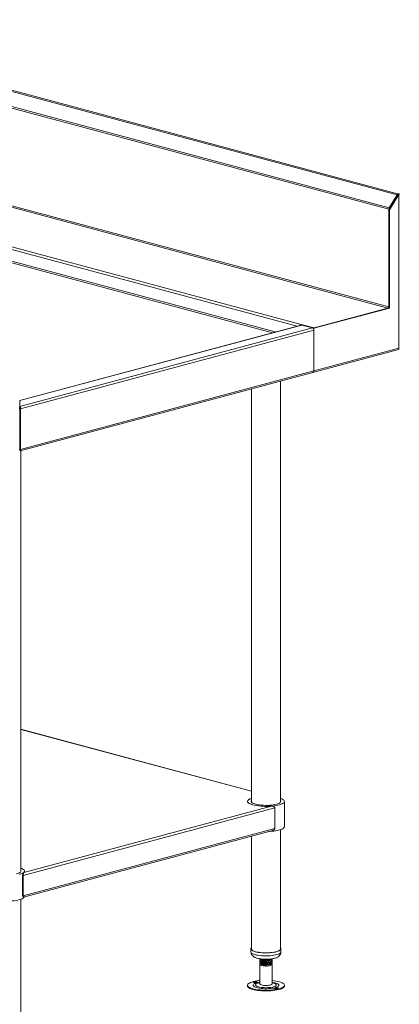
# Model space of a CAD drawing. Units: millimetres. Extents: x 29 to 404, y 22 to 272.
# Drawn here: x 193 to 223, y 108 to 188 of the extents above; entities that cross this region are included whole.
import ezdxf

# ---------------------------------------------------------------- set-up
doc = ezdxf.new("R2010")
doc.units = ezdxf.units.MM

msp = doc.modelspace()

# ---------------------------------------------------------------- linework, layer by layer
at = {"color": 7, "linetype": 'Continuous', "lineweight": 18}
for p, q in [((223.2013, 173.3646), (170.2744, 187.5443)), ((223.2506, 173.4563), (170.4812, 187.5938)), ((222.5238, 172.1925), (169.5968, 186.3723)), ((169.6318, 186.4966), (222.5587, 172.3169)), ((222.5238, 164.2742), (169.5968, 178.454)), ((169.5305, 178.3459), (222.4575, 164.1662)), ((215.3997, 162.8412), (163.529, 176.738)), ((223.2857, 173.4), (222.5238, 172.1577)), ((223.2013, 173.3646), (222.5587, 172.3169)), ((223.3387, 173.3858), (222.5768, 172.1435)), ((223.2388, 173.3235), (222.5962, 172.2758)), ((223.2388, 173.3235), (223.2013, 173.3646)), ((223.2323, 173.3771), (223.2857, 173.4355)), ((223.2857, 173.4355), (223.3387, 173.4497)), ((223.2857, 173.4), (223.3387, 173.3858)), ((223.3387, 160.9235), (223.3387, 173.3858)), ((222.5238, 172.1925), (222.5238, 164.2742)), ((222.5238, 172.1577), (222.5768, 172.1435)), ((222.5238, 172.1577), (222.5238, 164.1839)), ((222.5962, 172.2758), (222.5587, 172.3169)), ((222.5768, 172.1435), (222.5768, 164.1697)), ((222.5238, 164.1839), (216.3896, 162.5405)), ((222.5768, 164.1697), (216.4426, 162.5263)), ((216.4559, 162.5583), (222.4575, 164.1662)), ((222.5238, 164.1839), (222.5768, 164.1697)), ((215.4134, 162.7908), (192.5276, 156.6594)), ((192.5279, 156.6473), (215.4571, 162.7903)), ((192.5279, 156.1832), (216.3233, 162.5583)), ((215.3997, 162.8412), (216.4559, 162.5583)), ((215.3997, 162.7871), (215.3997, 162.8412)), ((215.4571, 162.7903), (216.3233, 162.5583)), ((216.3896, 162.5405), (216.4426, 162.5263)), ((216.3896, 162.5405), (216.3896, 162.5131)), ((216.4426, 162.5263), (216.4426, 159.076)), ((192.5779, 155.9701), (216.4426, 162.3637)), ((216.4426, 162.3637), (216.4426, 159.076)), ((216.367, 158.9449), (223.3112, 160.8054)), ((216.4426, 159.076), (223.3387, 160.9235)), ((223.3417, 160.9013), (223.3597, 160.9053)), ((192.5764, 152.5712), (216.367, 158.9449)), ((192.5779, 152.6823), (216.4426, 159.076)), ((211.3572, 157.6028), (211.3572, 124.0482)), ((213.7322, 124.0482), (213.7322, 158.2391)), ((192.4716, 155.9701), (192.5247, 155.9843)), ((192.5247, 155.9843), (192.5247, 152.6965)), ((192.5779, 155.9701), (192.5248, 155.9843)), ((192.5248, 155.9843), (192.5248, 152.6965)), ((192.5279, 156.6473), (192.5279, 156.1832)), ((192.5279, 156.1109), (192.5279, 156.1832)), ((192.5279, 156.1109), (192.5279, 155.9938)), ((192.5779, 155.9701), (192.5779, 152.6823)), ((192.5248, 153.0245), (192.5247, 153.0244)), ((192.5247, 152.8145), (192.5248, 152.8146)), ((192.5247, 152.6965), (192.4716, 152.6823)), ((192.5248, 152.6965), (192.5779, 152.6823)), ((192.556, 152.5778), (192.556, 152.6445)), ((192.6074, 118.3886), (192.6074, 152.5795)), ((211.3572, 124.9291), (192.6074, 129.9524)), ((214.0447, 122.0471), (214.0447, 124.0944)), ((192.8118, 118.0769), (213.2742, 123.559)), ((192.85, 118.3136), (212.9973, 123.7113)), ((213.2742, 121.897), (213.2742, 123.559)), ((192.8118, 116.4149), (213.2742, 121.897)), ((192.8435, 116.3127), (213.0911, 121.7372)), ((213.7322, 112.1116), (213.7322, 121.8016)), ((211.3572, 121.2727), (211.3572, 112.1116)), ((192.7587, 118.0911), (192.8118, 118.0769)), ((192.7587, 116.4291), (192.7587, 118.0911)), ((192.8118, 116.4149), (192.8118, 118.0769)), ((192.6074, 106.452), (192.6074, 116.142)), ((192.7587, 116.4291), (192.8118, 116.4149)), ((211.326, 112.1116), (211.326, 111.8707)), ((213.7635, 111.8707), (213.7635, 112.1116)), ((212.0447, 111.2888), (212.0447, 111.2426)), ((213.0447, 111.1673), (213.0447, 111.2136)), ((212.0447, 111.1383), (212.0447, 111.0921)), ((212.0447, 110.9878), (212.0447, 110.9595)), ((212.0447, 110.8552), (212.0447, 109.2767)), ((212.1065, 110.8949), (212.1887, 110.8549)), ((212.2474, 110.8331), (212.1788, 110.8682)), ((212.9007, 110.8549), (212.9328, 110.8705)), ((213.0447, 111.0168), (213.0447, 111.063)), ((213.0447, 109.2767), (213.0447, 110.8552)), ((211.0395, 109.1611), (211.0395, 109.1008)), ((214.0499, 109.1008), (214.0499, 109.1611))]:
    msp.add_line(p, q, dxfattribs=at)
at = {"color": 8, "linetype": 'Continuous', "lineweight": 18}
for p, q in [((215.078, 162.7009), (163.4096, 176.5434)), ((213.0676, 162.1623), (163.3433, 175.4839)), ((213.3024, 162.2252), (163.4096, 175.592)), ((223.2857, 173.4355), (223.2857, 173.4)), ((222.5493, 172.1994), (222.5238, 172.1925)), ((192.5248, 155.5417), (192.5247, 155.5417)), ((192.5248, 155.5417), (192.5248, 155.5417)), ((192.5248, 154.9342), (192.5247, 154.9342)), ((211.3572, 124.917), (192.6074, 129.9403))]:
    msp.add_line(p, q, dxfattribs=at)
at = {"color": 7, "linetype": 'Continuous', "lineweight": 18, "flags": 128}
for points in [[(223.2857, 173.4), (223.2973, 173.4038), (223.306, 173.4081), (223.3113, 173.4128), (223.3131, 173.4177), (223.3113, 173.4226), (223.306, 173.4273), (223.2973, 173.4317), (223.2857, 173.4355)], [(223.3387, 173.3858), (223.3597, 173.3926), (223.3753, 173.4004), (223.3849, 173.4089), (223.3881, 173.4177), (223.3849, 173.4265), (223.3753, 173.435), (223.3597, 173.4428), (223.3387, 173.4497)], [(215.4134, 162.7908), (215.4338, 162.7934), (215.4571, 162.7903)], [(211.3572, 124.34), (211.2817, 124.3112), (211.1918, 124.268), (211.1225, 124.2222), (211.0747, 124.1744), (211.0492, 124.1254), (211.0463, 124.0759), (211.0662, 124.0267), (211.1085, 123.9785), (211.1725, 123.9321), (211.2574, 123.8882), (211.3618, 123.8474), (211.4841, 123.8103)], [(211.3572, 124.34), (211.262, 124.3028), (211.1775, 124.2597), (211.113, 124.2143), (211.0694, 124.167), (211.0475, 124.1188), (211.0475, 124.0701), (211.0694, 124.0218), (211.113, 123.9746), (211.1775, 123.9291), (211.262, 123.8861), (211.3654, 123.8461), (211.486, 123.8098), (211.6222, 123.7776), (211.7718, 123.75), (211.9328, 123.7275), (212.1027, 123.7104), (212.2792, 123.6989), (212.4595, 123.6932), (212.641, 123.6934), (212.8212, 123.6995), (212.9973, 123.7113)], [(211.3572, 124.1407), (211.351, 124.1273), (211.3454, 124.0835), (211.3622, 124.0398), (211.4009, 123.9972), (211.461, 123.9564), (211.5413, 123.9181), (211.6403, 123.8832), (211.7561, 123.8521), (211.8866, 123.8256), (212.0293, 123.8041), (212.1817, 123.788), (212.3408, 123.7776), (212.5037, 123.7731), (212.6674, 123.7746), (212.8288, 123.7821), (212.9849, 123.7954), (213.1328, 123.8142), (213.2698, 123.8383), (213.3932, 123.8671)], [(211.4841, 123.8103), (211.6224, 123.7775), (211.7748, 123.7495), (211.9388, 123.7268), (212.1121, 123.7097), (212.2918, 123.6983), (212.4754, 123.693), (212.6601, 123.6938), (212.843, 123.7006), (213.0214, 123.7134), (213.1926, 123.732), (213.3539, 123.7561), (213.503, 123.7853), (213.6375, 123.8192), (213.7555, 123.8572), (213.8551, 123.8989), (213.9349, 123.9435), (213.9936, 123.9904), (214.0303, 124.0389), (214.0445, 124.0883), (214.036, 124.1377), (214.0049, 124.1864), (213.9516, 124.2338), (213.877, 124.2791), (213.7822, 124.3215), (213.7322, 124.34)], [(213.3932, 123.8671), (213.5009, 123.9002), (213.5907, 123.9369), (213.661, 123.9765), (213.7106, 124.0183), (213.7384, 124.0616), (213.744, 124.1054), (213.7322, 124.1407)], [(212.764, 121.6496), (212.843, 121.6533), (213.0214, 121.6661), (213.1926, 121.6847), (213.3539, 121.7087), (213.503, 121.738), (213.6375, 121.7718), (213.7555, 121.8099), (213.8551, 121.8516), (213.9349, 121.8962), (213.9936, 121.9431), (214.0303, 121.9916), (214.0445, 122.0409), (214.0447, 122.0471)], [(192.2684, 118.2075), (192.3761, 118.2406), (192.4659, 118.2773), (192.5362, 118.3169), (192.5858, 118.3588), (192.6136, 118.402), (192.6192, 118.4458), (192.6074, 118.4812)], [(192.5127, 118.1596), (192.6307, 118.1977), (192.7303, 118.2393), (192.8101, 118.2839), (192.8688, 118.3309), (192.9055, 118.3793), (192.9197, 118.4287), (192.9112, 118.4781), (192.8801, 118.5269), (192.8268, 118.5743), (192.7522, 118.6195), (192.6574, 118.662), (192.6074, 118.6804)], [(192.6074, 118.6804), (192.7054, 118.6419), (192.7894, 118.5988), (192.8533, 118.5533), (192.8962, 118.506), (192.9175, 118.4577), (192.9168, 118.4091), (192.8942, 118.3608), (192.85, 118.3136)], [(190.3592, 116.1034), (190.4976, 116.0706), (190.65, 116.0427), (190.814, 116.0199), (190.9872, 116.0028), (191.167, 115.9914), (191.3506, 115.9861), (191.5353, 115.9869), (191.7182, 115.9937), (191.8966, 116.0065), (192.0677, 116.0251), (192.2291, 116.0492), (192.3782, 116.0784), (192.5127, 116.1123), (192.6307, 116.1503), (192.7303, 116.192), (192.8101, 116.2366), (192.8688, 116.2835), (192.9038, 116.3288)], [(211.3572, 112.1851), (211.3499, 112.1759), (211.3283, 112.1318), (211.3294, 112.0872), (211.3531, 112.0431), (211.399, 112.0003), (211.4663, 111.9595)], [(211.3572, 112.1116), (211.3634, 112.0791), (211.391, 112.0363), (211.44, 111.9949), (211.5096, 111.9557), (211.5985, 111.9194), (211.705, 111.8866)], [(211.4663, 111.9595), (211.5537, 111.9216), (211.6595, 111.8872), (211.7818, 111.857), (211.9183, 111.8315), (212.0665, 111.8113), (212.2236, 111.7966), (212.3867, 111.7879), (212.5527, 111.7851), (212.7186, 111.7884), (212.8812, 111.7978), (213.0376, 111.813), (213.1848, 111.8337), (213.32, 111.8597), (213.4409, 111.8903), (213.545, 111.9251), (213.6305, 111.9633), (213.6957, 112.0043), (213.7396, 112.0473), (213.7611, 112.0915), (213.7601, 112.136), (213.7363, 112.1801), (213.7322, 112.1851)], [(211.705, 111.8866), (211.8272, 111.8581), (211.9627, 111.8343), (212.1091, 111.8156), (212.2636, 111.8025), (212.4233, 111.7951), (212.5853, 111.7937), (212.7465, 111.7981), (212.904, 111.8084), (213.0547, 111.8243), (213.196, 111.8456), (213.3251, 111.8718), (213.4397, 111.9025), (213.5377, 111.9371), (213.6171, 111.975), (213.6766, 112.0154), (213.7149, 112.0576), (213.7315, 112.1007), (213.7322, 112.1116)], [(212.1788, 110.8682), (212.1146, 110.8911), (212.0702, 110.9172), (212.0475, 110.9453), (212.0447, 110.9595)], [(212.9829, 110.9197), (213.0199, 110.8968), (213.0422, 110.8685), (213.0413, 110.8395), (213.0172, 110.8113), (212.9709, 110.7851), (212.9048, 110.7622), (212.8218, 110.7436), (212.7258, 110.7303), (212.6214, 110.7228), (212.5134, 110.7215), (212.4069, 110.7264), (212.3068, 110.7373), (212.2178, 110.7538), (212.1441, 110.775), (212.0892, 110.7999), (212.0555, 110.8275), (212.0447, 110.8563), (212.0573, 110.8851), (212.0842, 110.9073)], [(212.2474, 110.8331), (212.1916, 110.8535), (212.1887, 110.8549)], [(211.0395, 109.1008), (211.04, 109.0908), (211.0555, 109.0423), (211.0927, 108.9947), (211.151, 108.9485), (211.2297, 108.9046), (211.3276, 108.8636), (211.4432, 108.826)], [(212.0447, 109.5414), (211.9762, 109.5344), (211.8124, 109.5134), (211.6592, 109.4871), (211.5189, 109.4562), (211.3936, 109.4209), (211.2851, 109.3818), (211.195, 109.3395), (211.1245, 109.2947), (211.0748, 109.2478), (211.0465, 109.1997), (211.04, 109.1511), (211.0555, 109.1025), (211.0927, 109.0549), (211.151, 109.0088), (211.2297, 108.9649), (211.3276, 108.9238), (211.4432, 108.8862)], [(211.4432, 108.8862), (211.5749, 108.8527), (211.7207, 108.8236), (211.8785, 108.7995), (212.0461, 108.7806), (212.2209, 108.7673), (212.4004, 108.7597), (212.5821, 108.7579), (212.7632, 108.7621), (212.9411, 108.772), (213.1132, 108.7877), (213.2771, 108.8088), (213.4302, 108.835), (213.5705, 108.866), (213.6958, 108.9012), (213.8043, 108.9403), (213.8944, 108.9826), (213.9649, 109.0275), (214.0147, 109.0743), (214.043, 109.1224), (214.0494, 109.1711), (214.034, 109.2196), (213.9968, 109.2673), (213.9384, 109.3134), (213.8597, 109.3573), (213.7619, 109.3983), (213.6462, 109.4359), (213.5146, 109.4695), (213.3687, 109.4985), (213.2109, 109.5227), (213.0447, 109.5414)], [(211.4432, 108.826), (211.5749, 108.7925), (211.7207, 108.7634), (211.8785, 108.7392), (212.0461, 108.7204), (212.2209, 108.707), (212.4004, 108.6994), (212.5821, 108.6977), (212.7632, 108.7019), (212.9411, 108.7118), (213.1132, 108.7275), (213.2771, 108.7485), (213.4302, 108.7748), (213.5705, 108.8057), (213.6958, 108.841), (213.8043, 108.8801), (213.8944, 108.9224), (213.9649, 108.9673), (214.0147, 109.0141), (214.043, 109.0622), (214.0499, 109.1008)], [(211.575, 109.3786), (211.6244, 109.3691), (211.6837, 109.3653), (211.7439, 109.3679), (211.7958, 109.3765), (211.8314, 109.3898), (211.8455, 109.4057), (211.8357, 109.4218), (211.8037, 109.4357), (211.7542, 109.4452), (211.6949, 109.449), (211.6347, 109.4464), (211.5828, 109.4378), (211.5472, 109.4245), (211.5332, 109.4086), (211.5429, 109.3925), (211.575, 109.3786)], [(212.0447, 109.2767), (212.0472, 109.2634), (212.0695, 109.235), (212.1141, 109.2086), (212.1788, 109.1854)], [(212.1788, 109.1854), (212.2606, 109.1665), (212.3557, 109.1527), (212.4596, 109.1447), (212.5675, 109.1429), (212.6744, 109.1474), (212.7752, 109.1578), (212.8652, 109.1739), (212.9402, 109.1948), (212.9967, 109.2194), (213.0321, 109.2468), (213.0447, 109.2756), (213.0447, 109.2767)], [(213.5145, 108.9435), (213.465, 108.953), (213.4057, 108.9568), (213.3455, 108.9542), (213.2936, 108.9456), (213.258, 108.9324), (213.244, 108.9165), (213.2537, 108.9003), (213.2858, 108.8864), (213.3352, 108.8769), (213.3946, 108.8731), (213.4547, 108.8757), (213.5066, 108.8843), (213.5423, 108.8976), (213.5563, 108.9135), (213.5465, 108.9296), (213.5145, 108.9435)]]:
    msp.add_lwpolyline(points, dxfattribs=at)
at = {"color": 8, "linetype": 'Continuous', "lineweight": 18, "flags": 128}
for points in [[(211.4663, 111.7186), (211.5537, 111.6807), (211.6595, 111.6463), (211.7818, 111.6161), (211.9183, 111.5907), (212.0665, 111.5704), (212.2236, 111.5558), (212.3867, 111.547), (212.5527, 111.5442), (212.7186, 111.5476), (212.8812, 111.5569), (213.0376, 111.5721), (213.1848, 111.5929), (213.32, 111.6188), (213.4409, 111.6495), (213.545, 111.6842), (213.6305, 111.7224), (213.6957, 111.7634), (213.7396, 111.8064), (213.7611, 111.8506), (213.7635, 111.8707)], [(212.0447, 109.4074), (211.9824, 109.3976), (211.8598, 109.3731), (211.7519, 109.3442), (211.6608, 109.3113), (211.5886, 109.2752), (211.5367, 109.2367), (211.5064, 109.1966), (211.4982, 109.1557), (211.5122, 109.1149), (211.5483, 109.0751), (211.6057, 109.0372), (211.683, 109.0019), (211.7787, 108.9699)], [(212.0447, 109.3689), (212.0236, 109.3646), (211.9218, 109.3392), (211.837, 109.3096), (211.7715, 109.2768), (211.7271, 109.2414), (211.7049, 109.2046), (211.7057, 109.1674), (211.7294, 109.1307), (211.7754, 109.0955), (211.8423, 109.0628), (211.9283, 109.0335)], [(211.7787, 108.9699), (211.8907, 108.9421), (212.0167, 108.9189), (212.1539, 108.9009), (212.2995, 108.8884), (212.4502, 108.8818), (212.603, 108.8811), (212.7546, 108.8863), (212.9016, 108.8974), (213.0411, 108.9142), (213.17, 108.9362), (213.2856, 108.963), (213.3853, 108.994), (213.4672, 109.0285), (213.5294, 109.0659), (213.5706, 109.1054), (213.5899, 109.146), (213.587, 109.1869), (213.5619, 109.2273), (213.515, 109.2663), (213.4475, 109.303), (213.3608, 109.3367), (213.2566, 109.3666), (213.1373, 109.3922), (213.0447, 109.4074)], [(211.9283, 109.0335), (212.0312, 109.0084), (212.1481, 108.9882), (212.2758, 108.9735), (212.4109, 108.9645), (212.5496, 108.9617), (212.6881, 108.9649), (212.8228, 108.9743), (212.9498, 108.9895), (213.0659, 109.01), (213.1677, 109.0354), (213.2525, 109.065), (213.318, 109.0978), (213.3624, 109.1332), (213.3845, 109.17), (213.3837, 109.2072), (213.36, 109.244), (213.3141, 109.2791), (213.2472, 109.3118), (213.1611, 109.3411), (213.0582, 109.3662), (213.0447, 109.3689)]]:
    msp.add_lwpolyline(points, dxfattribs=at)
at = {"color": 7, "linetype": 'Continuous', "lineweight": 18}
for centre, radius, start, end in [((222.7655, 172.1917), 0.2418, 148.808093, 179.78939), ((222.4131, 164.2677), 0.1108, 293.591852, 3.363523), ((215.4534, 162.6903), 0.1603, 109.599137, 152.914331), ((216.2435, 162.3754), 0.1995, 356.636477, 66.408148), ((216.317, 159.0611), 0.1265, 293.269419, 6.729089), ((216.3246, 159.0567), 0.1196, 290.748162, 9.250346), ((212.5386, 111.9085), 1.1141, 254.847214, 288.966649), ((211.6893, 108.9196), 0.4701, 76.649234, 103.350766), ((213.4001, 108.4274), 0.4701, 76.649234, 103.350766)]:
    msp.add_arc(centre, radius, start, end, dxfattribs=at)
at = {"color": 8, "linetype": 'Continuous', "lineweight": 18}
msp.add_arc((211.5212, 111.91), 0.1991, 191.380573, 254.006712, dxfattribs=at)
at = {"color": 7, "linetype": 'Continuous', "lineweight": 18}
for points, knots in [([(223.2633, 173.411), (223.2639, 173.4145), (223.2665, 173.4296), (223.262, 173.4467), (223.2521, 173.4586), (223.2375, 173.4556), (223.2222, 173.4383), (223.2083, 173.4081), (223.2036, 173.3791), (223.2013, 173.3646)], [0, 0, 0, 0, 0.0482508, 0.2068756, 0.3655005, 0.5241254, 0.6827503, 0.8413751, 1, 1, 1, 1]), ([(223.2311, 173.3837), (223.2315, 173.3829), (223.2324, 173.3814), (223.2326, 173.3691), (223.2338, 173.3501), (223.2371, 173.3324), (223.2388, 173.3235)], [0, 0, 0, 0, 0.2384225, 0.4922817, 0.7461408, 1, 1, 1, 1]), ([(223.3387, 160.9235), (223.342, 160.9058), (223.3487, 160.8704), (223.3399, 160.8308), (223.3258, 160.8086), (223.3138, 160.8079), (223.3106, 160.8077)], [0, 0, 0, 0, 0.2977377, 0.5955468, 0.8933563, 1, 1, 1, 1]), ([(223.3864, 160.9125), (223.3858, 160.9134), (223.3844, 160.9154), (223.3632, 160.9189), (223.3442, 160.9225), (223.3387, 160.9235)], [0, 0, 0, 0, 0.3602788, 0.8131881, 1, 1, 1, 1]), ([(223.3552, 160.9045), (223.3617, 160.9056), (223.3806, 160.909), (223.3849, 160.9107), (223.3877, 160.9117)], [0, 0, 0, 0, 0.340345, 1, 1, 1, 1]), ([(192.5216, 156.1109), (192.5187, 156.107), (192.5158, 156.1008), (192.5113, 156.0843), (192.5098, 156.0742), (192.5091, 156.051), (192.5099, 156.0382), (192.5149, 156.0114), (192.5188, 155.9978), (192.5247, 155.9843)], [0, 0, 0, 0, 0.25, 0.25, 0.5, 0.5, 0.75, 0.75, 1, 1, 1, 1]), ([(192.5248, 155.9843), (192.5307, 155.9978), (192.5347, 156.0116), (192.5396, 156.0384), (192.5405, 156.0511), (192.5397, 156.0743), (192.5382, 156.0844), (192.5337, 156.1009), (192.5308, 156.107), (192.5279, 156.1109)], [0, 0, 0, 0, 0.25, 0.25, 0.5, 0.5, 0.75, 0.75, 1, 1, 1, 1]), ([(192.5279, 156.6473), (192.5277, 156.6546), (192.5275, 156.6621), (192.5276, 156.6593), (192.5276, 156.6592)], [0, 0, 0, 0, 0.9798443, 1, 1, 1, 1]), ([(192.5779, 155.9701), (192.5808, 155.9816), (192.5829, 155.9931), (192.5856, 156.0163), (192.5862, 156.0279), (192.586, 156.0508), (192.5852, 156.0619), (192.5823, 156.0834), (192.5802, 156.0939), (192.575, 156.1134), (192.5718, 156.1225), (192.5646, 156.1394), (192.5606, 156.1471), (192.5519, 156.1607), (192.5474, 156.1665), (192.5378, 156.1763), (192.5328, 156.1803), (192.5279, 156.1832)], [0, 0, 0, 0, 0.125, 0.125, 0.25, 0.25, 0.375, 0.375, 0.5, 0.5, 0.625, 0.625, 0.75, 0.75, 0.875, 0.875, 1, 1, 1, 1]), ([(192.5247, 152.6965), (192.5174, 152.6879), (192.5117, 152.6799), (192.5025, 152.6655), (192.4992, 152.6592), (192.4947, 152.6496), (192.4934, 152.6462), (192.4923, 152.6431), (192.4924, 152.6433), (192.4928, 152.6453)], [0, 0, 0, 0, 0.25, 0.25, 0.5, 0.5, 0.75, 0.75, 1, 1, 1, 1]), ([(192.5564, 152.6472), (192.5567, 152.6456), (192.5576, 152.641), (192.5533, 152.6547), (192.5409, 152.6765), (192.5284, 152.6921), (192.5248, 152.6965)], [0, 0, 0, 0, 0.181314, 0.5233859, 0.8654592, 1, 1, 1, 1]), ([(192.5764, 152.5714), (192.5765, 152.5713), (192.5835, 152.569), (192.5928, 152.5864), (192.5964, 152.6218), (192.5874, 152.6593), (192.5789, 152.68), (192.5779, 152.6823)], [0, 0, 0, 0, 0.0046602, 0.3227882, 0.6409173, 0.9590468, 1, 1, 1, 1]), ([(213.2742, 123.559), (213.2742, 123.5662), (213.2732, 123.5732), (213.2696, 123.5869), (213.267, 123.5935), (213.2572, 123.6119), (213.2482, 123.6228), (213.228, 123.6419), (213.2167, 123.6503), (213.1927, 123.6652), (213.1801, 123.6717), (213.1541, 123.6831), (213.1407, 123.688), (213.113, 123.6966), (213.0988, 123.7001), (213.056, 123.7087), (213.027, 123.7116), (212.9973, 123.7113)], [0, 0, 0, 0, 0.0625, 0.0625, 0.125, 0.125, 0.25, 0.25, 0.375, 0.375, 0.5, 0.5, 0.625, 0.625, 0.75, 0.75, 1, 1, 1, 1]), ([(213.2742, 121.897), (213.2732, 121.8876), (213.2709, 121.8657), (213.2489, 121.8275), (213.1985, 121.7815), (213.1415, 121.7477), (213.0987, 121.7414), (213.0906, 121.7402)], [0, 0, 0, 0, 0.1129216, 0.2615175, 0.4984884, 0.90528, 1, 1, 1, 1]), ([(192.7587, 118.0911), (192.7589, 118.0947), (192.7594, 118.103), (192.7636, 118.1193), (192.7767, 118.1501), (192.7909, 118.1725), (192.8004, 118.1846), (192.8008, 118.1851)], [0, 0, 0, 0, 0.0848902, 0.1935149, 0.3893362, 0.9733569, 1, 1, 1, 1]), ([(192.8466, 118.2921), (192.842, 118.2733), (192.8331, 118.2367), (192.8112, 118.2019), (192.8006, 118.1849)], [0, 0, 0, 0, 0.5134198, 1, 1, 1, 1]), ([(192.8118, 118.0769), (192.8118, 118.0841), (192.812, 118.0914), (192.8129, 118.1063), (192.8136, 118.1138), (192.816, 118.1354), (192.8181, 118.1494), (192.8226, 118.1751), (192.825, 118.1871), (192.8296, 118.2097), (192.8318, 118.2202), (192.836, 118.2397), (192.8379, 118.2487), (192.8415, 118.2656), (192.843, 118.2734), (192.8471, 118.2945), (192.849, 118.3057), (192.85, 118.3136)], [0, 0, 0, 0, 0.0625, 0.0625, 0.125, 0.125, 0.25, 0.25, 0.375, 0.375, 0.5, 0.5, 0.625, 0.625, 0.75, 0.75, 1, 1, 1, 1]), ([(192.7587, 116.4291), (192.7589, 116.4257), (192.7594, 116.4178), (192.7636, 116.4063), (192.7688, 116.3979), (192.773, 116.3963), (192.774, 116.3959)], [0, 0, 0, 0, 0.1890535, 0.4309646, 0.8670659, 1, 1, 1, 1]), ([(192.7726, 116.3959), (192.784, 116.3842), (192.8075, 116.3604), (192.824, 116.3346), (192.8324, 116.3214)], [0, 0, 0, 0, 0.4889558, 1, 1, 1, 1]), ([(192.8118, 116.4149), (192.812, 116.4058), (192.8126, 116.3846), (192.8181, 116.3539), (192.8289, 116.3242), (192.8395, 116.3085), (192.8424, 116.3145), (192.843, 116.3157)], [0, 0, 0, 0, 0.1129216, 0.2615175, 0.4984884, 0.90528, 1, 1, 1, 1]), ([(211.328, 111.8698), (211.3283, 111.8472), (211.3288, 111.7947), (211.3515, 111.7165), (211.3885, 111.6397), (211.4372, 111.5733), (211.4955, 111.516), (211.5594, 111.4685), (211.6056, 111.4434), (211.6281, 111.4312)], [0, 0, 0, 0, 0.11118509, 0.25833728, 0.40077631, 0.54292126, 0.68987894, 0.84880112, 1, 1, 1, 1]), ([(211.6281, 111.4312), (211.6472, 111.422), (211.7041, 111.3947), (211.8062, 111.3595), (211.9375, 111.3262), (212.0758, 111.3015), (212.2167, 111.2843), (212.3598, 111.2736), (212.5044, 111.2689), (212.649, 111.2703), (212.7917, 111.2775), (212.9309, 111.2906), (213.0652, 111.3099), (213.194, 111.3359), (213.3183, 111.3703), (213.429, 111.4129), (213.5227, 111.4633), (213.5979, 111.5188), (213.6593, 111.5812), (213.709, 111.6529), (213.7437, 111.7331), (213.7625, 111.8073), (213.7613, 111.8538), (213.7608, 111.8709)], [0, 0, 0, 0, 0.0304442, 0.090373, 0.15046, 0.2066231, 0.2602722, 0.3125793, 0.3642083, 0.4155889, 0.4670418, 0.5188289, 0.5713709, 0.6252917, 0.6816723, 0.7425844, 0.7929881, 0.8345875, 0.872668, 0.9089785, 0.9444592, 0.9796147, 1, 1, 1, 1]), ([(213.0124, 111.2693), (213.0127, 111.2691), (213.0471, 111.2511), (213.0522, 111.2072), (213.0128, 111.1463), (212.8939, 111.0932), (212.7242, 111.0558), (212.5265, 111.0376), (212.3316, 111.0407), (212.1695, 111.0625), (212.0631, 111.0989), (212.0356, 111.1418), (212.0565, 111.1749), (212.1032, 111.1876), (212.1102, 111.1895)], [0, 0, 0, 0, 0.0008644, 0.0986451, 0.1972716, 0.2952351, 0.3931986, 0.4918251, 0.5896058, 0.6879315, 0.7862572, 0.8840379, 0.9826644, 1, 1, 1, 1]), ([(212.0477, 111.2427), (212.0527, 111.2296), (212.0631, 111.2019), (212.1704, 111.1669), (212.3313, 111.145), (212.5267, 111.1419), (212.7237, 111.1601), (212.8956, 111.1976), (213.0064, 111.2502), (213.0551, 111.2938), (213.0427, 111.316), (213.0417, 111.3177)], [0, 0, 0, 0, 0.1135865, 0.2387795, 0.3639725, 0.4884716, 0.6140477, 0.7387795, 0.8635114, 0.9890874, 1, 1, 1, 1]), ([(213.0024, 111.302), (213.0014, 111.3007), (212.9862, 111.2792), (212.8892, 111.2442), (212.7254, 111.2062), (212.5262, 111.1882), (212.3314, 111.1912), (212.1704, 111.2131), (212.0631, 111.2482), (212.0527, 111.2758), (212.0477, 111.289)], [0, 0, 0, 0, 0.0095367, 0.1526064, 0.2956761, 0.4397141, 0.5825169, 0.7261155, 0.8697142, 1, 1, 1, 1]), ([(212.1532, 111.1754), (212.165, 111.1694), (212.1886, 111.1575), (212.2124, 111.1454), (212.2243, 111.1394)], [0, 0, 0, 0, 0.50003656, 1, 1, 1, 1]), ([(212.8731, 111.1907), (212.8573, 111.1823), (212.8129, 111.1587), (212.6891, 111.1324), (212.5296, 111.1153), (212.3742, 111.1168), (212.2673, 111.1268), (212.235, 111.138), (212.2292, 111.14)], [0, 0, 0, 0, 0.1164527, 0.3254447, 0.5358548, 0.7444558, 0.9542225, 1, 1, 1, 1]), ([(212.8792, 111.1895), (212.8929, 111.1962), (212.9202, 111.2096), (212.9481, 111.2233), (212.962, 111.2301)], [0, 0, 0, 0, 0.4998272, 1, 1, 1, 1]), ([(213.0124, 111.1187), (213.0127, 111.1186), (213.0471, 111.1005), (213.0522, 111.0566), (213.0128, 110.9958), (212.8939, 110.9427), (212.7242, 110.9052), (212.5265, 110.887), (212.3316, 110.8902), (212.1695, 110.912), (212.0631, 110.9483), (212.0356, 110.9913), (212.0565, 111.0243), (212.1032, 111.0371), (212.1102, 111.039)], [0, 0, 0, 0, 0.0008644, 0.0986451, 0.1972716, 0.2952351, 0.3931986, 0.4918251, 0.5896058, 0.6879315, 0.7862572, 0.8840379, 0.9826644, 1, 1, 1, 1]), ([(212.0477, 111.0922), (212.0527, 111.079), (212.0631, 111.0514), (212.1704, 111.0163), (212.3313, 110.9945), (212.5267, 110.9913), (212.7237, 111.0095), (212.8956, 111.0471), (213.0064, 111.0997), (213.0551, 111.1433), (213.0427, 111.1654), (213.0417, 111.1672)], [0, 0, 0, 0, 0.1135865, 0.2387795, 0.3639725, 0.4884716, 0.6140477, 0.7387795, 0.8635114, 0.9890874, 1, 1, 1, 1]), ([(212.1532, 111.0248), (212.165, 111.0189), (212.1886, 111.0069), (212.2124, 110.9949), (212.2243, 110.9889)], [0, 0, 0, 0, 0.5000366, 1, 1, 1, 1]), ([(212.1788, 110.8682), (212.229, 110.8599), (212.3291, 110.8433), (212.5273, 110.841), (212.7235, 110.8589), (212.8957, 110.8966), (213.0064, 110.9492), (213.0551, 110.9927), (213.0427, 111.0149), (213.0417, 111.0167)], [0, 0, 0, 0, 0.1644635, 0.3280155, 0.4929822, 0.6568399, 0.8206977, 0.9856644, 1, 1, 1, 1]), ([(212.8731, 111.0402), (212.8573, 111.0317), (212.8129, 111.0081), (212.6891, 110.9818), (212.5296, 110.9647), (212.3742, 110.9663), (212.2673, 110.9763), (212.235, 110.9875), (212.2292, 110.9895)], [0, 0, 0, 0, 0.11645268, 0.32544466, 0.53585484, 0.74445581, 0.95422249, 1, 1, 1, 1]), ([(212.2474, 110.8331), (212.2808, 110.8258), (212.3474, 110.811), (212.4815, 110.8019), (212.6237, 110.8045), (212.762, 110.8199), (212.8818, 110.8472), (212.9653, 110.8839), (213.0063, 110.9199), (212.9986, 110.9418), (212.996, 110.9492)], [0, 0, 0, 0, 0.1289138, 0.257821, 0.387172, 0.5202993, 0.6542998, 0.7916458, 0.9303066, 1, 1, 1, 1]), ([(212.8731, 110.8896), (212.8573, 110.8812), (212.8129, 110.8576), (212.6888, 110.8312), (212.5309, 110.8145), (212.3694, 110.8147), (212.2882, 110.827), (212.2474, 110.8331)], [0, 0, 0, 0, 0.1220393, 0.3410574, 0.5615617, 0.7801701, 1, 1, 1, 1]), ([(212.8792, 111.039), (212.8929, 111.0457), (212.9202, 111.0591), (212.9481, 111.0727), (212.962, 111.0795)], [0, 0, 0, 0, 0.4998272, 1, 1, 1, 1]), ([(212.8792, 110.8884), (212.8929, 110.8951), (212.9202, 110.9086), (212.9481, 110.9222), (212.962, 110.929)], [0, 0, 0, 0, 0.4998272, 1, 1, 1, 1])]:
    msp.add_open_spline(points, degree=3, knots=knots, dxfattribs=at)

doc.saveas('drawing.dxf')
